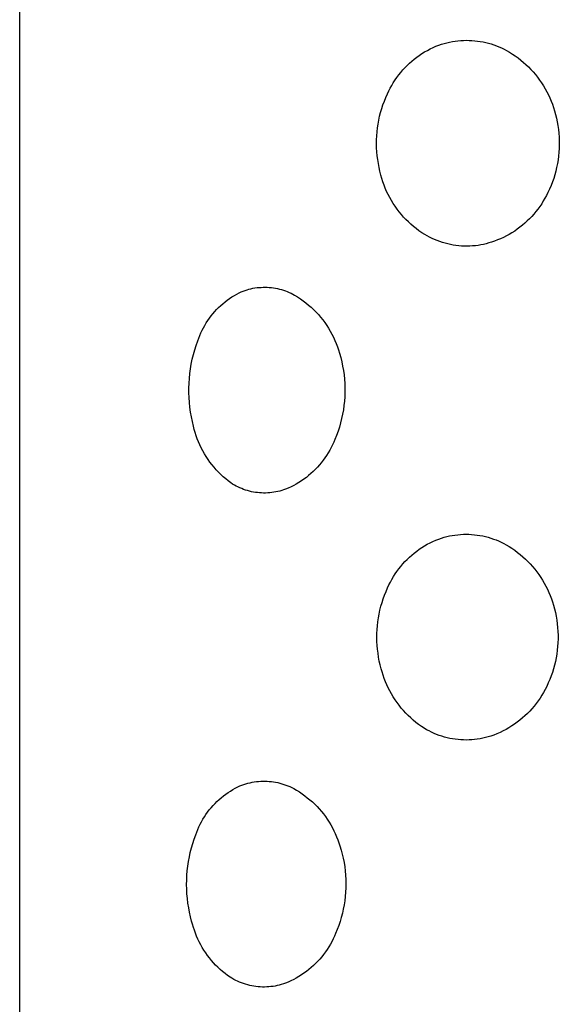
# Model space of a CAD drawing. Units: millimetres. Extents: x -747 to 757, y -968 to 987.
# Drawn here: x 235 to 242, y 936 to 948 of the extents above; entities that cross this region are included whole.
import ezdxf

# ---------------------------------------------------------------- set-up
doc = ezdxf.new("R2010")
doc.units = ezdxf.units.MM
doc.header["$MEASUREMENT"] = 0
doc.layers.add('Default', color=7, linetype='Continuous', true_color=0x000000)

msp = doc.modelspace()

# ---------------------------------------------------------------- linework, layer by layer
at = {"layer": 'Default', "color": 7, "true_color": 0xffffff}
for p, q in [((235.216, 874.375), (235.216, 963.759)), ((240.205, 947.204), (240.24, 947.22)), ((240.24, 947.22), (240.275, 947.236)), ((240.275, 947.236), (240.31, 947.25)), ((240.31, 947.25), (240.343, 947.261)), ((240.343, 947.261), (240.375, 947.271)), ((240.375, 947.271), (240.408, 947.279)), ((240.408, 947.279), (240.441, 947.287)), ((240.441, 947.287), (240.475, 947.293)), ((240.475, 947.293), (240.508, 947.299)), ((240.508, 947.299), (240.542, 947.303)), ((240.542, 947.303), (240.576, 947.306)), ((240.576, 947.306), (240.61, 947.308)), ((240.61, 947.308), (240.644, 947.309)), ((240.644, 947.309), (240.678, 947.308)), ((240.678, 947.308), (240.712, 947.307)), ((240.712, 947.307), (240.746, 947.304)), ((240.746, 947.304), (240.779, 947.3)), ((240.779, 947.3), (240.813, 947.295)), ((240.813, 947.295), (240.847, 947.289)), ((240.847, 947.289), (240.88, 947.282)), ((240.88, 947.282), (240.913, 947.274)), ((240.913, 947.274), (240.945, 947.264)), ((240.945, 947.264), (240.978, 947.254)), ((240.978, 947.254), (241.01, 947.242)), ((241.01, 947.242), (241.041, 947.229)), ((241.041, 947.229), (241.072, 947.216)), ((240.011, 947.08), (240.042, 947.103)), ((240.042, 947.103), (240.073, 947.126)), ((240.073, 947.126), (240.105, 947.147)), ((240.105, 947.147), (240.138, 947.167)), ((240.138, 947.167), (240.171, 947.186)), ((240.171, 947.186), (240.205, 947.204)), ((241.072, 947.216), (241.103, 947.201)), ((241.103, 947.201), (241.133, 947.185)), ((241.133, 947.185), (241.169, 947.164)), ((241.169, 947.164), (241.205, 947.142)), ((241.205, 947.142), (241.239, 947.118)), ((241.239, 947.118), (241.273, 947.094)), ((239.898, 946.976), (239.925, 947.004)), ((239.925, 947.004), (239.953, 947.03)), ((239.953, 947.03), (239.981, 947.055)), ((239.981, 947.055), (240.011, 947.08)), ((241.273, 947.094), (241.306, 947.068)), ((241.306, 947.068), (241.338, 947.041)), ((241.338, 947.041), (241.369, 947.013)), ((241.369, 947.013), (241.399, 946.985)), ((241.399, 946.985), (241.429, 946.955)), ((239.8, 946.858), (239.823, 946.889)), ((239.823, 946.889), (239.847, 946.919)), ((239.847, 946.919), (239.872, 946.948)), ((239.872, 946.948), (239.898, 946.976)), ((241.429, 946.955), (241.457, 946.924)), ((241.457, 946.924), (241.484, 946.892)), ((241.484, 946.892), (241.51, 946.859)), ((241.51, 946.859), (241.535, 946.826)), ((239.719, 946.728), (239.737, 946.761)), ((239.737, 946.761), (239.757, 946.794)), ((239.757, 946.794), (239.778, 946.827)), ((239.778, 946.827), (239.8, 946.858)), ((241.535, 946.826), (241.559, 946.791)), ((241.559, 946.791), (241.581, 946.756)), ((241.581, 946.756), (241.603, 946.72)), ((239.666, 946.614), (239.685, 946.658)), ((239.685, 946.658), (239.702, 946.693)), ((239.702, 946.693), (239.719, 946.728)), ((241.603, 946.72), (241.623, 946.684)), ((241.623, 946.684), (241.642, 946.647)), ((241.642, 946.647), (241.659, 946.609)), ((239.616, 946.479), (239.631, 946.525)), ((239.631, 946.525), (239.648, 946.57)), ((239.648, 946.57), (239.666, 946.614)), ((241.659, 946.609), (241.676, 946.57)), ((241.676, 946.57), (241.691, 946.531)), ((241.691, 946.531), (241.705, 946.492)), ((239.581, 946.339), (239.591, 946.386)), ((239.591, 946.386), (239.603, 946.432)), ((239.603, 946.432), (239.616, 946.479)), ((241.705, 946.492), (241.717, 946.452)), ((241.717, 946.452), (241.73, 946.407)), ((241.73, 946.407), (241.741, 946.362)), ((239.565, 946.244), (239.572, 946.291)), ((239.572, 946.291), (239.581, 946.339)), ((241.741, 946.362), (241.75, 946.317)), ((241.75, 946.317), (241.758, 946.272)), ((241.758, 946.272), (241.765, 946.226)), ((239.553, 946.1), (239.556, 946.148)), ((239.556, 946.148), (239.559, 946.196)), ((239.559, 946.196), (239.565, 946.244)), ((241.765, 946.226), (241.769, 946.18)), ((241.769, 946.18), (241.773, 946.133)), ((239.553, 946.051), (239.553, 946.1)), ((239.554, 946.003), (239.553, 946.051)), ((241.773, 946.133), (241.774, 946.087)), ((241.774, 946.041), (241.773, 945.994)), ((241.774, 946.087), (241.774, 946.041)), ((239.557, 945.955), (239.554, 946.003)), ((239.561, 945.907), (239.557, 945.955)), ((239.567, 945.859), (239.561, 945.907)), ((241.765, 945.902), (241.759, 945.856)), ((241.77, 945.948), (241.765, 945.902)), ((241.773, 945.994), (241.77, 945.948)), ((239.575, 945.812), (239.567, 945.859)), ((239.584, 945.764), (239.575, 945.812)), ((241.752, 945.811), (241.742, 945.765)), ((241.759, 945.856), (241.752, 945.811)), ((239.594, 945.718), (239.584, 945.764)), ((239.607, 945.671), (239.594, 945.718)), ((239.618, 945.631), (239.607, 945.671)), ((241.719, 945.676), (241.706, 945.631)), ((241.732, 945.72), (241.719, 945.676)), ((241.742, 945.765), (241.732, 945.72)), ((239.63, 945.591), (239.618, 945.631)), ((239.644, 945.551), (239.63, 945.591)), ((239.66, 945.513), (239.644, 945.551)), ((241.674, 945.544), (241.655, 945.502)), ((241.69, 945.588), (241.674, 945.544)), ((241.706, 945.631), (241.69, 945.588)), ((239.676, 945.474), (239.66, 945.513)), ((239.694, 945.437), (239.676, 945.474)), ((239.713, 945.4), (239.694, 945.437)), ((241.618, 945.425), (241.6, 945.39)), ((241.636, 945.46), (241.618, 945.425)), ((241.655, 945.502), (241.636, 945.46)), ((239.734, 945.363), (239.713, 945.4)), ((239.756, 945.327), (239.734, 945.363)), ((239.779, 945.293), (239.756, 945.327)), ((241.56, 945.323), (241.538, 945.291)), ((241.58, 945.357), (241.56, 945.323)), ((241.6, 945.39), (241.58, 945.357)), ((239.803, 945.259), (239.779, 945.293)), ((239.828, 945.225), (239.803, 945.259)), ((239.855, 945.193), (239.828, 945.225)), ((239.882, 945.162), (239.855, 945.193)), ((241.466, 945.198), (241.44, 945.169)), ((241.491, 945.228), (241.466, 945.198)), ((241.515, 945.259), (241.491, 945.228)), ((241.538, 945.291), (241.515, 945.259)), ((239.911, 945.131), (239.882, 945.162)), ((239.941, 945.102), (239.911, 945.131)), ((239.971, 945.074), (239.941, 945.102)), ((240.003, 945.047), (239.971, 945.074)), ((241.356, 945.087), (241.326, 945.062)), ((241.385, 945.114), (241.356, 945.087)), ((241.413, 945.141), (241.385, 945.114)), ((241.44, 945.169), (241.413, 945.141)), ((240.036, 945.021), (240.003, 945.047)), ((240.069, 944.996), (240.036, 945.021)), ((240.104, 944.972), (240.069, 944.996)), ((240.139, 944.949), (240.104, 944.972)), ((240.168, 944.932), (240.139, 944.949)), ((241.165, 944.951), (241.131, 944.932)), ((241.199, 944.971), (241.165, 944.951)), ((241.232, 944.992), (241.199, 944.971)), ((241.264, 945.014), (241.232, 944.992)), ((241.296, 945.038), (241.264, 945.014)), ((241.326, 945.062), (241.296, 945.038)), ((240.198, 944.917), (240.168, 944.932)), ((240.228, 944.902), (240.198, 944.917)), ((240.259, 944.888), (240.228, 944.902)), ((240.29, 944.875), (240.259, 944.888)), ((240.322, 944.863), (240.29, 944.875)), ((240.354, 944.853), (240.322, 944.863)), ((240.386, 944.843), (240.354, 944.853)), ((240.419, 944.835), (240.386, 944.843)), ((240.452, 944.827), (240.419, 944.835)), ((240.485, 944.821), (240.452, 944.827)), ((240.854, 944.83), (240.82, 944.824)), ((240.886, 944.838), (240.854, 944.83)), ((240.919, 944.847), (240.886, 944.838)), ((240.951, 944.857), (240.919, 944.847)), ((240.988, 944.869), (240.951, 944.857)), ((241.025, 944.883), (240.988, 944.869)), ((241.061, 944.898), (241.025, 944.883)), ((241.096, 944.915), (241.061, 944.898)), ((241.131, 944.932), (241.096, 944.915)), ((240.518, 944.816), (240.485, 944.821)), ((240.552, 944.813), (240.518, 944.816)), ((240.585, 944.81), (240.552, 944.813)), ((240.619, 944.808), (240.585, 944.81)), ((240.653, 944.808), (240.619, 944.808)), ((240.686, 944.809), (240.653, 944.808)), ((240.72, 944.811), (240.686, 944.809)), ((240.754, 944.814), (240.72, 944.811)), ((240.787, 944.818), (240.754, 944.814)), ((240.82, 944.824), (240.787, 944.818)), ((237.855, 944.226), (237.885, 944.242)), ((237.885, 944.242), (237.908, 944.252)), ((237.908, 944.252), (237.931, 944.261)), ((237.931, 944.261), (237.955, 944.27)), ((237.955, 944.27), (237.979, 944.278)), ((237.979, 944.278), (238.003, 944.284)), ((238.003, 944.284), (238.027, 944.29)), ((238.027, 944.29), (238.051, 944.296)), ((238.051, 944.296), (238.076, 944.3)), ((238.076, 944.3), (238.101, 944.304)), ((238.101, 944.304), (238.126, 944.306)), ((238.126, 944.306), (238.15, 944.308)), ((238.15, 944.308), (238.175, 944.309)), ((238.175, 944.309), (238.2, 944.309)), ((238.2, 944.309), (238.225, 944.309)), ((238.225, 944.309), (238.25, 944.307)), ((238.25, 944.307), (238.275, 944.305)), ((238.275, 944.305), (238.3, 944.302)), ((238.3, 944.302), (238.325, 944.298)), ((238.325, 944.298), (238.349, 944.293)), ((238.349, 944.293), (238.373, 944.287)), ((238.373, 944.287), (238.398, 944.281)), ((238.398, 944.281), (238.421, 944.274)), ((238.421, 944.274), (238.445, 944.266)), ((238.445, 944.266), (238.468, 944.257)), ((238.468, 944.257), (238.491, 944.247)), ((238.491, 944.247), (238.514, 944.237)), ((238.514, 944.237), (238.537, 944.225)), ((237.659, 944.087), (237.685, 944.109)), ((237.685, 944.109), (237.712, 944.131)), ((237.712, 944.131), (237.739, 944.152)), ((237.739, 944.152), (237.767, 944.172)), ((237.767, 944.172), (237.796, 944.191)), ((237.796, 944.191), (237.825, 944.209)), ((237.825, 944.209), (237.855, 944.226)), ((238.537, 944.225), (238.558, 944.213)), ((238.558, 944.213), (238.594, 944.192)), ((238.594, 944.192), (238.629, 944.169)), ((238.629, 944.169), (238.662, 944.145)), ((238.662, 944.145), (238.695, 944.12)), ((238.695, 944.12), (238.727, 944.093)), ((237.564, 943.987), (237.586, 944.013)), ((237.586, 944.013), (237.61, 944.039)), ((237.61, 944.039), (237.634, 944.063)), ((237.634, 944.063), (237.659, 944.087)), ((238.727, 944.093), (238.759, 944.066)), ((238.759, 944.066), (238.789, 944.037)), ((238.789, 944.037), (238.818, 944.008)), ((238.818, 944.008), (238.846, 943.977)), ((237.465, 943.846), (237.483, 943.876)), ((237.483, 943.876), (237.502, 943.905)), ((237.502, 943.905), (237.522, 943.933)), ((237.522, 943.933), (237.542, 943.961)), ((237.542, 943.961), (237.564, 943.987)), ((238.846, 943.977), (238.873, 943.946)), ((238.873, 943.946), (238.899, 943.913)), ((238.899, 943.913), (238.924, 943.88)), ((238.924, 943.88), (238.948, 943.846)), ((237.405, 943.723), (237.418, 943.755)), ((237.418, 943.755), (237.433, 943.786)), ((237.433, 943.786), (237.449, 943.816)), ((237.449, 943.816), (237.465, 943.846)), ((238.948, 943.846), (238.97, 943.811)), ((238.97, 943.811), (238.991, 943.775)), ((238.991, 943.775), (239.011, 943.739)), ((237.361, 943.603), (237.381, 943.658)), ((237.381, 943.658), (237.392, 943.691)), ((237.392, 943.691), (237.405, 943.723)), ((239.011, 943.739), (239.03, 943.702)), ((239.03, 943.702), (239.047, 943.664)), ((239.047, 943.664), (239.063, 943.626)), ((237.328, 943.491), (237.343, 943.547)), ((237.343, 943.547), (237.361, 943.603)), ((239.063, 943.626), (239.078, 943.587)), ((239.078, 943.587), (239.091, 943.547)), ((239.091, 943.547), (239.103, 943.508)), ((237.302, 943.376), (237.314, 943.434)), ((237.314, 943.434), (237.328, 943.491)), ((239.103, 943.508), (239.118, 943.456)), ((239.118, 943.456), (239.13, 943.404)), ((239.13, 943.404), (239.141, 943.352)), ((237.284, 943.26), (237.292, 943.319)), ((237.292, 943.319), (237.302, 943.376)), ((239.141, 943.352), (239.151, 943.299)), ((239.151, 943.299), (239.158, 943.246)), ((237.274, 943.144), (237.278, 943.202)), ((237.278, 943.202), (237.284, 943.26)), ((239.158, 943.246), (239.163, 943.193)), ((239.163, 943.193), (239.167, 943.139)), ((237.272, 943.085), (237.274, 943.144)), ((237.272, 943.026), (237.272, 943.085)), ((239.167, 943.139), (239.169, 943.086)), ((239.169, 943.032), (239.167, 942.979)), ((239.169, 943.086), (239.169, 943.032)), ((237.274, 942.968), (237.272, 943.026)), ((237.278, 942.909), (237.274, 942.968)), ((239.163, 942.925), (239.157, 942.872)), ((239.167, 942.979), (239.163, 942.925)), ((237.284, 942.851), (237.278, 942.909)), ((237.293, 942.793), (237.284, 942.851)), ((237.303, 942.735), (237.293, 942.793)), ((239.15, 942.819), (239.141, 942.767)), ((239.157, 942.872), (239.15, 942.819)), ((237.315, 942.678), (237.303, 942.735)), ((237.329, 942.621), (237.315, 942.678)), ((239.129, 942.714), (239.116, 942.662)), ((239.141, 942.767), (239.129, 942.714)), ((237.338, 942.582), (237.329, 942.621)), ((237.349, 942.543), (237.338, 942.582)), ((239.085, 942.56), (239.067, 942.51)), ((239.102, 942.611), (239.085, 942.56)), ((239.116, 942.662), (239.102, 942.611)), ((237.361, 942.505), (237.349, 942.543)), ((237.375, 942.467), (237.361, 942.505)), ((237.39, 942.43), (237.375, 942.467)), ((239.047, 942.46), (239.033, 942.426)), ((239.067, 942.51), (239.047, 942.46)), ((237.406, 942.393), (237.39, 942.43)), ((237.423, 942.357), (237.406, 942.393)), ((237.442, 942.321), (237.423, 942.357)), ((237.461, 942.286), (237.442, 942.321)), ((238.984, 942.329), (238.966, 942.297)), ((239.001, 942.361), (238.984, 942.329)), ((239.018, 942.393), (239.001, 942.361)), ((239.033, 942.426), (239.018, 942.393)), ((237.482, 942.252), (237.461, 942.286)), ((237.505, 942.218), (237.482, 942.252)), ((237.528, 942.186), (237.505, 942.218)), ((238.904, 942.207), (238.882, 942.178)), ((238.926, 942.236), (238.904, 942.207)), ((238.946, 942.266), (238.926, 942.236)), ((238.966, 942.297), (238.946, 942.266)), ((237.552, 942.154), (237.528, 942.186)), ((237.578, 942.123), (237.552, 942.154)), ((237.604, 942.093), (237.578, 942.123)), ((237.632, 942.063), (237.604, 942.093)), ((238.809, 942.097), (238.783, 942.071)), ((238.834, 942.123), (238.809, 942.097)), ((238.858, 942.15), (238.834, 942.123)), ((238.882, 942.178), (238.858, 942.15)), ((237.66, 942.035), (237.632, 942.063)), ((237.69, 942.008), (237.66, 942.035)), ((237.72, 941.982), (237.69, 942.008)), ((237.751, 941.956), (237.72, 941.982)), ((237.783, 941.932), (237.751, 941.956)), ((238.64, 941.958), (238.61, 941.938)), ((238.67, 941.979), (238.64, 941.958)), ((238.7, 942), (238.67, 941.979)), ((238.728, 942.023), (238.7, 942)), ((238.756, 942.047), (238.728, 942.023)), ((238.783, 942.071), (238.756, 942.047)), ((237.804, 941.919), (237.783, 941.932)), ((237.826, 941.906), (237.804, 941.919)), ((237.847, 941.894), (237.826, 941.906)), ((237.869, 941.883), (237.847, 941.894)), ((237.892, 941.873), (237.869, 941.883)), ((237.915, 941.863), (237.892, 941.873)), ((237.938, 941.854), (237.915, 941.863)), ((237.961, 941.846), (237.938, 941.854)), ((237.985, 941.839), (237.961, 941.846)), ((238.009, 941.832), (237.985, 941.839)), ((238.401, 941.84), (238.377, 941.833)), ((238.424, 941.847), (238.401, 941.84)), ((238.448, 941.855), (238.424, 941.847)), ((238.481, 941.87), (238.448, 941.855)), ((238.514, 941.885), (238.481, 941.87)), ((238.547, 941.902), (238.514, 941.885)), ((238.578, 941.919), (238.547, 941.902)), ((238.61, 941.938), (238.578, 941.919)), ((238.033, 941.826), (238.009, 941.832)), ((238.057, 941.821), (238.033, 941.826)), ((238.082, 941.817), (238.057, 941.821)), ((238.106, 941.814), (238.082, 941.817)), ((238.131, 941.812), (238.106, 941.814)), ((238.156, 941.81), (238.131, 941.812)), ((238.18, 941.809), (238.156, 941.81)), ((238.205, 941.809), (238.18, 941.809)), ((238.23, 941.81), (238.205, 941.809)), ((238.255, 941.812), (238.23, 941.81)), ((238.279, 941.815), (238.255, 941.812)), ((238.304, 941.818), (238.279, 941.815)), ((238.328, 941.822), (238.304, 941.818)), ((238.353, 941.827), (238.328, 941.822)), ((238.377, 941.833), (238.353, 941.827)), ((240.273, 941.237), (240.309, 941.251)), ((240.309, 941.251), (240.341, 941.262)), ((240.341, 941.262), (240.374, 941.272)), ((240.374, 941.272), (240.406, 941.28)), ((240.406, 941.28), (240.44, 941.288)), ((240.44, 941.288), (240.473, 941.294)), ((240.473, 941.294), (240.506, 941.299)), ((240.506, 941.299), (240.54, 941.303)), ((240.54, 941.303), (240.574, 941.306)), ((240.574, 941.306), (240.608, 941.308)), ((240.608, 941.308), (240.642, 941.309)), ((240.642, 941.309), (240.676, 941.308)), ((240.676, 941.308), (240.709, 941.306)), ((240.709, 941.306), (240.743, 941.303)), ((240.743, 941.303), (240.777, 941.299)), ((240.777, 941.299), (240.81, 941.294)), ((240.81, 941.294), (240.844, 941.288)), ((240.844, 941.288), (240.877, 941.28)), ((240.877, 941.28), (240.91, 941.272)), ((240.91, 941.272), (240.942, 941.262)), ((240.942, 941.262), (240.974, 941.251)), ((240.974, 941.251), (241.006, 941.24)), ((241.006, 941.24), (241.037, 941.227)), ((240.041, 941.104), (240.072, 941.126)), ((240.072, 941.126), (240.104, 941.147)), ((240.104, 941.147), (240.137, 941.168)), ((240.137, 941.168), (240.17, 941.187)), ((240.17, 941.187), (240.204, 941.205)), ((240.204, 941.205), (240.238, 941.221)), ((240.238, 941.221), (240.273, 941.237)), ((241.037, 941.227), (241.068, 941.213)), ((241.068, 941.213), (241.099, 941.197)), ((241.099, 941.197), (241.129, 941.181)), ((241.129, 941.181), (241.164, 941.16)), ((241.164, 941.16), (241.199, 941.138)), ((241.199, 941.138), (241.233, 941.114)), ((239.899, 940.976), (239.925, 941.004)), ((239.925, 941.004), (239.953, 941.03)), ((239.953, 941.03), (239.982, 941.056)), ((239.982, 941.056), (240.011, 941.08)), ((240.011, 941.08), (240.041, 941.104)), ((241.233, 941.114), (241.267, 941.089)), ((241.267, 941.089), (241.299, 941.063)), ((241.299, 941.063), (241.331, 941.036)), ((241.331, 941.036), (241.362, 941.008)), ((241.362, 941.008), (241.392, 940.979)), ((239.801, 940.858), (239.824, 940.889)), ((239.824, 940.889), (239.848, 940.919)), ((239.848, 940.919), (239.873, 940.948)), ((239.873, 940.948), (239.899, 940.976)), ((241.392, 940.979), (241.42, 940.949)), ((241.42, 940.949), (241.448, 940.918)), ((241.448, 940.918), (241.475, 940.886)), ((241.475, 940.886), (241.501, 940.853)), ((239.721, 940.728), (239.74, 940.761)), ((239.74, 940.761), (239.759, 940.794)), ((239.759, 940.794), (239.78, 940.827)), ((239.78, 940.827), (239.801, 940.858)), ((241.501, 940.853), (241.525, 940.82)), ((241.525, 940.82), (241.549, 940.785)), ((241.549, 940.785), (241.571, 940.75)), ((239.669, 940.615), (239.688, 940.658)), ((239.688, 940.658), (239.704, 940.693)), ((239.704, 940.693), (239.721, 940.728)), ((241.571, 940.75), (241.592, 940.714)), ((241.592, 940.714), (241.612, 940.678)), ((241.612, 940.678), (241.63, 940.64)), ((241.63, 940.64), (241.647, 940.603)), ((239.62, 940.48), (239.635, 940.525)), ((239.635, 940.525), (239.651, 940.57)), ((239.651, 940.57), (239.669, 940.615)), ((241.647, 940.603), (241.664, 940.564)), ((241.664, 940.564), (241.678, 940.525)), ((241.678, 940.525), (241.692, 940.486)), ((239.595, 940.387), (239.607, 940.434)), ((239.607, 940.434), (239.62, 940.48)), ((241.692, 940.486), (241.704, 940.446)), ((241.704, 940.446), (241.716, 940.402)), ((241.716, 940.402), (241.727, 940.357)), ((239.57, 940.246), (239.577, 940.293)), ((239.577, 940.293), (239.585, 940.34)), ((239.585, 940.34), (239.595, 940.387)), ((241.727, 940.357), (241.736, 940.312)), ((241.736, 940.312), (241.744, 940.266)), ((239.56, 940.15), (239.564, 940.198)), ((239.564, 940.198), (239.57, 940.246)), ((241.744, 940.266), (241.75, 940.221)), ((241.75, 940.221), (241.754, 940.175)), ((241.754, 940.175), (241.757, 940.129)), ((239.557, 940.055), (239.558, 940.103)), ((239.558, 940.007), (239.557, 940.055)), ((239.558, 940.103), (239.56, 940.15)), ((241.757, 940.129), (241.759, 940.083)), ((241.759, 940.083), (241.759, 940.037)), ((239.561, 939.959), (239.558, 940.007)), ((239.565, 939.911), (239.561, 939.959)), ((241.754, 939.945), (241.75, 939.9)), ((241.757, 939.991), (241.754, 939.945)), ((241.759, 940.037), (241.757, 939.991)), ((239.571, 939.864), (239.565, 939.911)), ((239.578, 939.816), (239.571, 939.864)), ((239.587, 939.769), (239.578, 939.816)), ((241.736, 939.809), (241.727, 939.763)), ((241.744, 939.854), (241.736, 939.809)), ((241.75, 939.9), (241.744, 939.854)), ((239.597, 939.723), (239.587, 939.769)), ((239.609, 939.676), (239.597, 939.723)), ((241.716, 939.719), (241.704, 939.674)), ((241.727, 939.763), (241.716, 939.719)), ((239.62, 939.636), (239.609, 939.676)), ((239.632, 939.596), (239.62, 939.636)), ((239.646, 939.557), (239.632, 939.596)), ((241.675, 939.587), (241.658, 939.544)), ((241.69, 939.63), (241.675, 939.587)), ((241.704, 939.674), (241.69, 939.63)), ((239.661, 939.518), (239.646, 939.557)), ((239.677, 939.48), (239.661, 939.518)), ((239.695, 939.442), (239.677, 939.48)), ((241.621, 939.46), (241.603, 939.424)), ((241.64, 939.502), (241.621, 939.46)), ((241.658, 939.544), (241.64, 939.502)), ((239.714, 939.405), (239.695, 939.442)), ((239.734, 939.369), (239.714, 939.405)), ((239.755, 939.333), (239.734, 939.369)), ((239.778, 939.298), (239.755, 939.333)), ((241.563, 939.353), (241.541, 939.319)), ((241.583, 939.388), (241.563, 939.353)), ((241.603, 939.424), (241.583, 939.388)), ((239.802, 939.264), (239.778, 939.298)), ((239.827, 939.231), (239.802, 939.264)), ((239.853, 939.198), (239.827, 939.231)), ((241.469, 939.221), (241.442, 939.19)), ((241.494, 939.253), (241.469, 939.221)), ((241.518, 939.286), (241.494, 939.253)), ((241.541, 939.319), (241.518, 939.286)), ((239.88, 939.167), (239.853, 939.198)), ((239.908, 939.136), (239.88, 939.167)), ((239.937, 939.106), (239.908, 939.136)), ((239.968, 939.078), (239.937, 939.106)), ((241.357, 939.104), (241.327, 939.077)), ((241.387, 939.131), (241.357, 939.104)), ((241.415, 939.16), (241.387, 939.131)), ((241.442, 939.19), (241.415, 939.16)), ((239.999, 939.05), (239.968, 939.078)), ((240.031, 939.024), (239.999, 939.05)), ((240.064, 938.999), (240.031, 939.024)), ((240.098, 938.975), (240.064, 938.999)), ((240.133, 938.952), (240.098, 938.975)), ((241.197, 938.98), (241.162, 938.958)), ((241.23, 939.002), (241.197, 938.98)), ((241.263, 939.026), (241.23, 939.002)), ((241.296, 939.051), (241.263, 939.026)), ((241.327, 939.077), (241.296, 939.051)), ((240.162, 938.935), (240.133, 938.952)), ((240.191, 938.919), (240.162, 938.935)), ((240.221, 938.904), (240.191, 938.919)), ((240.252, 938.89), (240.221, 938.904)), ((240.283, 938.877), (240.252, 938.89)), ((240.315, 938.865), (240.283, 938.877)), ((240.346, 938.855), (240.315, 938.865)), ((240.379, 938.845), (240.346, 938.855)), ((240.91, 938.847), (240.877, 938.838)), ((240.942, 938.857), (240.91, 938.847)), ((240.98, 938.87), (240.942, 938.857)), ((241.017, 938.885), (240.98, 938.87)), ((241.055, 938.902), (241.017, 938.885)), ((241.091, 938.919), (241.055, 938.902)), ((241.127, 938.938), (241.091, 938.919)), ((241.162, 938.958), (241.127, 938.938)), ((240.411, 938.837), (240.379, 938.845)), ((240.444, 938.829), (240.411, 938.837)), ((240.477, 938.823), (240.444, 938.829)), ((240.51, 938.818), (240.477, 938.823)), ((240.544, 938.814), (240.51, 938.818)), ((240.577, 938.812), (240.544, 938.814)), ((240.611, 938.81), (240.577, 938.812)), ((240.644, 938.809), (240.611, 938.81)), ((240.678, 938.81), (240.644, 938.809)), ((240.711, 938.812), (240.678, 938.81)), ((240.745, 938.815), (240.711, 938.812)), ((240.778, 938.819), (240.745, 938.815)), ((240.811, 938.824), (240.778, 938.819)), ((240.844, 938.831), (240.811, 938.824)), ((240.877, 938.838), (240.844, 938.831)), ((237.868, 938.24), (237.892, 938.251)), ((237.892, 938.251), (237.916, 938.26)), ((237.916, 938.26), (237.941, 938.269)), ((237.941, 938.269), (237.965, 938.277)), ((237.965, 938.277), (237.99, 938.284)), ((237.99, 938.284), (238.016, 938.29)), ((238.016, 938.29), (238.041, 938.296)), ((238.041, 938.296), (238.067, 938.3)), ((238.067, 938.3), (238.093, 938.304)), ((238.093, 938.304), (238.119, 938.307)), ((238.119, 938.307), (238.145, 938.308)), ((238.145, 938.308), (238.171, 938.309)), ((238.171, 938.309), (238.197, 938.31)), ((238.197, 938.31), (238.223, 938.309)), ((238.223, 938.309), (238.249, 938.307)), ((238.249, 938.307), (238.275, 938.305)), ((238.275, 938.305), (238.3, 938.301)), ((238.3, 938.301), (238.326, 938.297)), ((238.326, 938.297), (238.352, 938.292)), ((238.352, 938.292), (238.377, 938.286)), ((238.377, 938.286), (238.402, 938.279)), ((238.402, 938.279), (238.427, 938.271)), ((238.427, 938.271), (238.452, 938.262)), ((238.452, 938.262), (238.476, 938.253)), ((238.476, 938.253), (238.5, 938.243)), ((237.666, 938.108), (237.693, 938.13)), ((237.693, 938.13), (237.72, 938.151)), ((237.72, 938.151), (237.749, 938.171)), ((237.749, 938.171), (237.778, 938.19)), ((237.778, 938.19), (237.807, 938.208)), ((237.807, 938.208), (237.837, 938.224)), ((237.837, 938.224), (237.868, 938.24)), ((238.5, 938.243), (238.523, 938.232)), ((238.523, 938.232), (238.547, 938.22)), ((238.547, 938.22), (238.581, 938.2)), ((238.581, 938.2), (238.615, 938.179)), ((238.615, 938.179), (238.648, 938.157)), ((238.648, 938.157), (238.681, 938.133)), ((238.681, 938.133), (238.712, 938.109)), ((237.543, 937.987), (237.566, 938.013)), ((237.566, 938.013), (237.59, 938.038)), ((237.59, 938.038), (237.614, 938.062)), ((237.614, 938.062), (237.64, 938.086)), ((237.64, 938.086), (237.666, 938.108)), ((238.712, 938.109), (238.743, 938.084)), ((238.743, 938.084), (238.773, 938.057)), ((238.773, 938.057), (238.802, 938.03)), ((238.802, 938.03), (238.83, 938.001)), ((237.461, 937.876), (237.48, 937.905)), ((237.48, 937.905), (237.5, 937.933)), ((237.5, 937.933), (237.521, 937.96)), ((237.521, 937.96), (237.543, 937.987)), ((238.83, 938.001), (238.857, 937.972)), ((238.857, 937.972), (238.883, 937.942)), ((238.883, 937.942), (238.908, 937.911)), ((238.908, 937.911), (238.932, 937.879)), ((237.395, 937.755), (237.41, 937.786)), ((237.41, 937.786), (237.426, 937.816)), ((237.426, 937.816), (237.443, 937.846)), ((237.443, 937.846), (237.461, 937.876)), ((238.932, 937.879), (238.955, 937.846)), ((238.955, 937.846), (238.977, 937.813)), ((238.977, 937.813), (238.998, 937.778)), ((238.998, 937.778), (239.017, 937.744)), ((237.337, 937.606), (237.356, 937.658)), ((237.356, 937.658), (237.368, 937.691)), ((237.368, 937.691), (237.381, 937.723)), ((237.381, 937.723), (237.395, 937.755)), ((239.017, 937.744), (239.035, 937.708)), ((239.035, 937.708), (239.052, 937.672)), ((239.052, 937.672), (239.068, 937.635)), ((237.304, 937.498), (237.32, 937.552)), ((237.32, 937.552), (237.337, 937.606)), ((239.068, 937.635), (239.083, 937.598)), ((239.083, 937.598), (239.096, 937.561)), ((239.096, 937.561), (239.108, 937.523)), ((237.278, 937.389), (237.29, 937.444)), ((237.29, 937.444), (237.304, 937.498)), ((239.108, 937.523), (239.123, 937.473)), ((239.123, 937.473), (239.136, 937.423)), ((239.136, 937.423), (239.148, 937.373)), ((237.26, 937.278), (237.268, 937.333)), ((237.268, 937.333), (237.278, 937.389)), ((239.148, 937.373), (239.158, 937.322)), ((239.158, 937.322), (239.166, 937.271)), ((237.249, 937.166), (237.253, 937.222)), ((237.253, 937.222), (237.26, 937.278)), ((239.166, 937.271), (239.172, 937.219)), ((239.172, 937.219), (239.176, 937.168)), ((237.245, 937.053), (237.246, 937.109)), ((237.246, 936.997), (237.245, 937.053)), ((237.246, 937.109), (237.249, 937.166)), ((239.176, 937.168), (239.179, 937.116)), ((239.179, 937.116), (239.18, 937.064)), ((239.18, 937.064), (239.179, 937.012)), ((237.249, 936.941), (237.246, 936.997)), ((237.254, 936.885), (237.249, 936.941)), ((239.177, 936.961), (239.172, 936.909)), ((239.179, 937.012), (239.177, 936.961)), ((237.261, 936.829), (237.254, 936.885)), ((237.27, 936.773), (237.261, 936.829)), ((239.166, 936.858), (239.159, 936.807)), ((239.172, 936.909), (239.166, 936.858)), ((237.28, 936.718), (237.27, 936.773)), ((237.292, 936.663), (237.28, 936.718)), ((239.138, 936.705), (239.125, 936.655)), ((239.149, 936.756), (239.138, 936.705)), ((239.159, 936.807), (239.149, 936.756)), ((237.306, 936.608), (237.292, 936.663)), ((237.316, 936.571), (237.306, 936.608)), ((239.11, 936.605), (239.094, 936.556)), ((239.125, 936.655), (239.11, 936.605)), ((237.327, 936.534), (237.316, 936.571)), ((237.339, 936.498), (237.327, 936.534)), ((237.352, 936.462), (237.339, 936.498)), ((237.366, 936.426), (237.352, 936.462)), ((239.056, 936.46), (239.042, 936.426)), ((239.076, 936.508), (239.056, 936.46)), ((239.094, 936.556), (239.076, 936.508)), ((237.382, 936.391), (237.366, 936.426)), ((237.398, 936.357), (237.382, 936.391)), ((237.416, 936.323), (237.398, 936.357)), ((239.009, 936.36), (238.992, 936.328)), ((239.026, 936.393), (239.009, 936.36)), ((239.042, 936.426), (239.026, 936.393)), ((237.435, 936.289), (237.416, 936.323)), ((237.455, 936.257), (237.435, 936.289)), ((237.477, 936.225), (237.455, 936.257)), ((237.499, 936.193), (237.477, 936.225)), ((238.932, 936.235), (238.91, 936.206)), ((238.953, 936.265), (238.932, 936.235)), ((238.973, 936.296), (238.953, 936.265)), ((238.992, 936.328), (238.973, 936.296)), ((237.522, 936.163), (237.499, 936.193)), ((237.547, 936.133), (237.522, 936.163)), ((237.572, 936.104), (237.547, 936.133)), ((237.598, 936.076), (237.572, 936.104)), ((238.812, 936.095), (238.786, 936.07)), ((238.838, 936.122), (238.812, 936.095)), ((238.863, 936.149), (238.838, 936.122)), ((238.887, 936.177), (238.863, 936.149)), ((238.91, 936.206), (238.887, 936.177)), ((237.625, 936.049), (237.598, 936.076)), ((237.654, 936.023), (237.625, 936.049)), ((237.683, 935.998), (237.654, 936.023)), ((237.712, 935.974), (237.683, 935.998)), ((238.671, 935.977), (238.641, 935.957)), ((238.701, 935.999), (238.671, 935.977)), ((238.73, 936.022), (238.701, 935.999)), ((238.758, 936.045), (238.73, 936.022)), ((238.786, 936.07), (238.758, 936.045)), ((237.743, 935.951), (237.712, 935.974)), ((237.774, 935.929), (237.743, 935.951)), ((237.796, 935.915), (237.774, 935.929)), ((237.819, 935.902), (237.796, 935.915)), ((237.842, 935.89), (237.819, 935.902)), ((237.865, 935.879), (237.842, 935.89)), ((237.889, 935.869), (237.865, 935.879)), ((237.913, 935.859), (237.889, 935.869)), ((237.937, 935.85), (237.913, 935.859)), ((238.479, 935.869), (238.445, 935.855)), ((238.513, 935.885), (238.479, 935.869)), ((238.546, 935.901), (238.513, 935.885)), ((238.578, 935.918), (238.546, 935.901)), ((238.61, 935.937), (238.578, 935.918)), ((238.641, 935.957), (238.61, 935.937)), ((237.962, 935.842), (237.937, 935.85)), ((237.987, 935.835), (237.962, 935.842)), ((238.012, 935.829), (237.987, 935.835)), ((238.037, 935.824), (238.012, 935.829)), ((238.063, 935.819), (238.037, 935.824)), ((238.088, 935.815), (238.063, 935.819)), ((238.114, 935.812), (238.088, 935.815)), ((238.14, 935.811), (238.114, 935.812)), ((238.166, 935.809), (238.14, 935.811)), ((238.192, 935.809), (238.166, 935.809)), ((238.218, 935.81), (238.192, 935.809)), ((238.243, 935.812), (238.218, 935.81)), ((238.269, 935.814), (238.243, 935.812)), ((238.295, 935.817), (238.269, 935.814)), ((238.32, 935.821), (238.295, 935.817)), ((238.346, 935.826), (238.32, 935.821)), ((238.371, 935.832), (238.346, 935.826)), ((238.396, 935.839), (238.371, 935.832)), ((238.421, 935.847), (238.396, 935.839)), ((238.445, 935.855), (238.421, 935.847))]:
    msp.add_line(p, q, dxfattribs=at)

doc.saveas('drawing.dxf')
